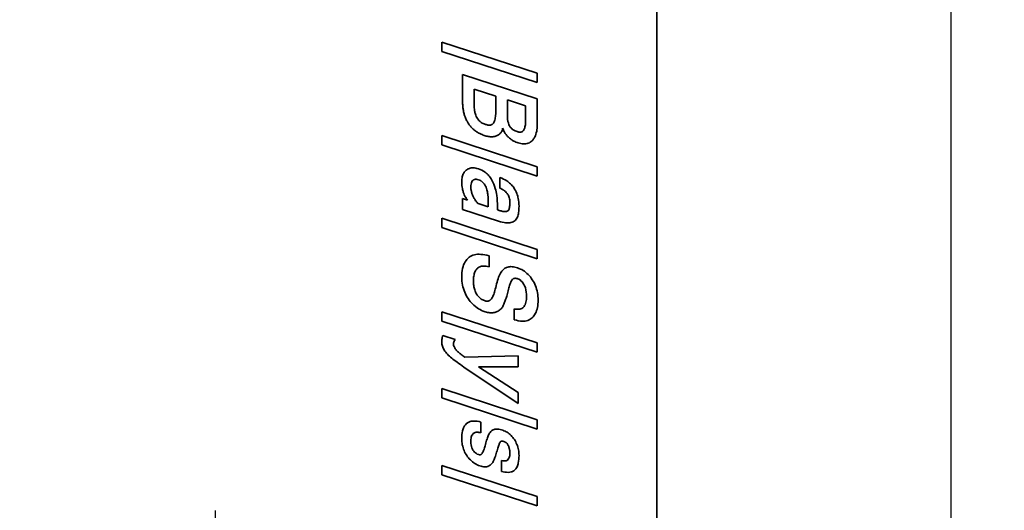
# Model space of a CAD drawing. Units: millimetres. Extents: x -624 to -326, y -250 to 170.
# Drawn here: x -525 to -491, y 33 to 50 of the extents above; entities that cross this region are included whole.
import ezdxf
from ezdxf.enums import TextEntityAlignment as Align

# ---------------------------------------------------------------- set-up
doc = ezdxf.new("R2010")
doc.units = ezdxf.units.MM
doc.header["$LTSCALE"] = 5
doc.linetypes.add('AUSGEZOGEN', pattern=[0])
doc.linetypes.add('DASHDOT', pattern=[1, 0.5, -0.25, 0, -0.25])
doc.layers.add('KONTUREN', color=18, linetype='Continuous')
doc.layers.add('MITTEL', color=1, linetype='Continuous')
doc.styles.add('Arial', font='arial.ttf')
doc.dimstyles.new('ISO-25', dxfattribs={"dimtxt": 2.5, "dimasz": 2.5, "dimexe": 1.25, "dimexo": 0.625, "dimtad": 1, "dimtxsty": 'Standard', "dimcen": 2.5, "dimadec": 0, "dimazin": 0, "dimtfac": 1, "dimtmove": 0, "dimatfit": 3, "dimfxl": 1, "dimarcsym": 0})

# ---------------------------------------------------------------- blocks, each defined once
blk = doc.blocks.new('*D4')
at = {"layer": 'MITTEL', "linetype": 'AUSGEZOGEN', "lineweight": 25}
for points in [[(-532.379, 127), (-529.204, 126.365), (-529.204, 127.635)], [(-502.879, 127), (-506.054, 127.635), (-506.054, 126.365)]]:
    blk.add_hatch(color=1, dxfattribs=at).paths.add_polyline_path(points, flags=0)
at = {"layer": 'MITTEL', "color": 1, "linetype": 'AUSGEZOGEN', "lineweight": 18}
for p, q in [((-532.379, 47), (-532.379, 128.814)), ((-502.879, 98), (-502.879, 128.814))]:
    blk.add_line(p, q, dxfattribs=at)
at = {"layer": 'MITTEL', "color": 1, "linetype": 'AUSGEZOGEN', "lineweight": 25}
blk.add_line((-529.204, 127), (-506.054, 127), dxfattribs=at)
at = {"layer": 'MITTEL', "color": 1, "linetype": 'AUSGEZOGEN', "lineweight": 18, "style": 'Arial', "width": 0.759941}
blk.add_text('29.5', height=3.175, dxfattribs=at).set_placement((-520.906, 127.6), (-514.352, 127.6), align=Align.FIT)
blk = doc.blocks.new('*D6')
at = {"layer": 'MITTEL', "linetype": 'AUSGEZOGEN', "lineweight": 25}
for points in [[(-492.879, 110), (-493.514, 106.825), (-492.244, 106.825)], [(-492.879, -110), (-492.244, -106.825), (-493.514, -106.825)]]:
    blk.add_hatch(color=1, dxfattribs=at).paths.add_polyline_path(points, flags=0)
at = {"layer": 'MITTEL', "color": 1, "linetype": 'AUSGEZOGEN', "lineweight": 18}
for p, q in [((-514.879, 110), (-491.065, 110)), ((-514.879, -110), (-491.065, -110))]:
    blk.add_line(p, q, dxfattribs=at)
at = {"layer": 'MITTEL', "color": 1, "linetype": 'AUSGEZOGEN', "lineweight": 25}
blk.add_line((-492.879, 106.825), (-492.879, -106.825), dxfattribs=at)
at = {"layer": 'MITTEL', "color": 1, "linetype": 'AUSGEZOGEN', "lineweight": 18, "style": 'Arial', "width": 0.735395}
blk.add_text('220', height=3.175, rotation=90, dxfattribs=at).set_placement((-493.479, -2.718), (-493.479, 2.718), align=Align.FIT)

msp = doc.modelspace()

# ---------------------------------------------------------------- linework, layer by layer
at = {"layer": 'KONTUREN', "color": 18, "linetype": 'AUSGEZOGEN', "lineweight": 35}
for p, q in [((-502.879, -98), (-502.879, 98)), ((-510.188, 48.983), (-510.188, 49.301)), ((-510.188, 49.301), (-506.942, 48.242)), ((-506.942, 47.925), (-510.188, 48.983)), ((-509.482, 47.289), (-509.482, 48.206)), ((-509.482, 48.206), (-506.942, 47.378)), ((-506.942, 48.242), (-506.942, 47.925)), ((-508.353, 47.468), (-509.087, 47.707)), ((-509.087, 47.707), (-509.087, 47.164)), ((-508.353, 47.468), (-508.353, 46.966)), ((-508.353, 46.966), (-508.353, 47.468)), ((-507.958, 47.339), (-507.958, 46.842)), ((-507.337, 47.136), (-507.958, 47.339)), ((-506.942, 47.378), (-506.942, 46.507)), ((-508.356, 46.861), (-508.354, 46.909)), ((-508.354, 46.909), (-508.353, 46.966)), ((-507.337, 47.136), (-507.337, 46.67)), ((-507.337, 46.67), (-507.337, 47.136)), ((-508.465, 46.52), (-508.447, 46.537)), ((-508.447, 46.537), (-508.434, 46.552)), ((-508.434, 46.552), (-508.419, 46.576)), ((-508.419, 46.576), (-508.408, 46.598)), ((-508.408, 46.598), (-508.396, 46.628)), ((-508.396, 46.628), (-508.387, 46.656)), ((-508.387, 46.656), (-508.377, 46.693)), ((-508.377, 46.693), (-508.37, 46.727)), ((-508.37, 46.727), (-508.364, 46.77)), ((-508.364, 46.77), (-508.359, 46.811)), ((-508.359, 46.811), (-508.356, 46.861)), ((-507.958, 46.842), (-507.956, 46.754)), ((-507.956, 46.754), (-507.95, 46.685)), ((-507.95, 46.685), (-507.938, 46.61)), ((-507.938, 46.61), (-507.926, 46.556)), ((-507.926, 46.556), (-507.904, 46.494)), ((-507.347, 46.495), (-507.343, 46.531)), ((-507.343, 46.531), (-507.34, 46.576)), ((-507.34, 46.576), (-507.338, 46.619)), ((-507.338, 46.619), (-507.337, 46.67)), ((-508.707, 46.507), (-508.676, 46.498)), ((-508.676, 46.498), (-508.651, 46.492)), ((-508.651, 46.492), (-508.623, 46.486)), ((-508.623, 46.486), (-508.6, 46.484)), ((-508.6, 46.484), (-508.575, 46.482)), ((-508.575, 46.482), (-508.555, 46.483)), ((-508.555, 46.483), (-508.532, 46.486)), ((-508.532, 46.486), (-508.515, 46.491)), ((-508.515, 46.491), (-508.499, 46.498)), ((-508.499, 46.498), (-508.479, 46.509)), ((-508.479, 46.509), (-508.465, 46.52)), ((-508.21, 46.194), (-508.23, 46.176)), ((-508.186, 46.219), (-508.21, 46.194)), ((-508.165, 46.247), (-508.186, 46.219)), ((-508.151, 46.27), (-508.165, 46.247)), ((-508.137, 46.299), (-508.151, 46.27)), ((-508.128, 46.324), (-508.137, 46.299)), ((-508.123, 46.35), (-508.128, 46.324)), ((-508.119, 46.383), (-508.123, 46.35)), ((-507.904, 46.494), (-507.885, 46.454)), ((-507.885, 46.454), (-507.861, 46.416)), ((-507.824, 46.373), (-507.79, 46.344)), ((-507.739, 46.309), (-507.694, 46.286)), ((-507.694, 46.286), (-507.63, 46.261)), ((-507.63, 46.261), (-507.606, 46.254)), ((-507.606, 46.254), (-507.587, 46.25)), ((-507.587, 46.25), (-507.565, 46.246)), ((-507.565, 46.246), (-507.548, 46.244)), ((-507.548, 46.244), (-507.527, 46.244)), ((-507.527, 46.244), (-507.511, 46.244)), ((-507.511, 46.244), (-507.492, 46.247)), ((-507.492, 46.247), (-507.477, 46.251)), ((-507.477, 46.251), (-507.464, 46.257)), ((-507.464, 46.257), (-507.447, 46.267)), ((-507.447, 46.267), (-507.435, 46.276)), ((-507.435, 46.276), (-507.42, 46.291)), ((-507.42, 46.291), (-507.41, 46.304)), ((-507.41, 46.304), (-507.397, 46.325)), ((-507.397, 46.325), (-507.387, 46.344)), ((-507.387, 46.344), (-507.376, 46.37)), ((-507.376, 46.37), (-507.368, 46.394)), ((-507.368, 46.394), (-507.36, 46.426)), ((-507.36, 46.426), (-507.353, 46.456)), ((-507.353, 46.456), (-507.347, 46.495)), ((-506.975, 46.216), (-506.988, 46.172)), ((-506.962, 46.272), (-506.975, 46.216)), ((-506.954, 46.322), (-506.962, 46.272)), ((-506.947, 46.384), (-506.954, 46.322)), ((-506.944, 46.439), (-506.947, 46.384)), ((-506.942, 46.507), (-506.944, 46.439)), ((-510.188, 45.808), (-510.188, 46.126)), ((-510.188, 46.126), (-506.942, 45.067)), ((-508.676, 46.11), (-508.711, 46.12)), ((-508.646, 46.102), (-508.676, 46.11)), ((-508.611, 46.095), (-508.646, 46.102)), ((-508.58, 46.091), (-508.611, 46.095)), ((-508.546, 46.087), (-508.58, 46.091)), ((-508.514, 46.085), (-508.546, 46.087)), ((-508.479, 46.086), (-508.514, 46.085)), ((-508.45, 46.087), (-508.479, 46.086)), ((-508.416, 46.092), (-508.45, 46.087)), ((-508.389, 46.097), (-508.416, 46.092)), ((-508.358, 46.106), (-508.389, 46.097)), ((-508.332, 46.115), (-508.358, 46.106)), ((-508.304, 46.127), (-508.332, 46.115)), ((-508.279, 46.141), (-508.304, 46.127)), ((-508.256, 46.155), (-508.279, 46.141)), ((-508.23, 46.176), (-508.256, 46.155)), ((-507.542, 45.864), (-507.594, 45.879)), ((-507.5, 45.855), (-507.542, 45.864)), ((-507.284, 45.859), (-507.328, 45.851)), ((-507.25, 45.87), (-507.284, 45.859)), ((-507.211, 45.886), (-507.25, 45.87)), ((-507.181, 45.903), (-507.211, 45.886)), ((-507.152, 45.922), (-507.181, 45.903)), ((-507.12, 45.95), (-507.152, 45.922)), ((-507.095, 45.975), (-507.12, 45.95)), ((-507.067, 46.011), (-507.095, 45.975)), ((-507.046, 46.042), (-507.067, 46.011)), ((-507.023, 46.085), (-507.046, 46.042)), ((-507.006, 46.123), (-507.023, 46.085)), ((-506.988, 46.172), (-507.006, 46.123)), ((-506.942, 44.75), (-510.188, 45.808)), ((-507.451, 45.848), (-507.5, 45.855)), ((-507.412, 45.846), (-507.451, 45.848)), ((-507.365, 45.847), (-507.412, 45.846)), ((-507.328, 45.851), (-507.365, 45.847)), ((-509.443, 44.854), (-509.424, 44.884)), ((-509.424, 44.884), (-509.406, 44.907)), ((-509.406, 44.907), (-509.383, 44.932)), ((-509.383, 44.932), (-509.362, 44.951)), ((-509.362, 44.951), (-509.339, 44.969)), ((-509.339, 44.969), (-509.31, 44.986)), ((-509.31, 44.986), (-509.284, 44.999)), ((-509.284, 44.999), (-509.251, 45.011)), ((-509.251, 45.011), (-509.222, 45.019)), ((-509.222, 45.019), (-509.184, 45.026)), ((-509.184, 45.026), (-509.152, 45.029)), ((-509.152, 45.029), (-509.111, 45.029)), ((-509.111, 45.029), (-509.076, 45.027)), ((-509.076, 45.027), (-509.031, 45.02)), ((-509.031, 45.02), (-508.993, 45.011)), ((-508.993, 45.011), (-508.945, 44.997)), ((-506.942, 45.067), (-506.942, 44.75)), ((-509.51, 44.563), (-509.509, 44.609)), ((-509.509, 44.609), (-509.506, 44.647)), ((-509.506, 44.647), (-509.5, 44.689)), ((-509.5, 44.689), (-509.493, 44.723)), ((-509.493, 44.723), (-509.483, 44.762)), ((-509.483, 44.762), (-509.472, 44.792)), ((-509.472, 44.792), (-509.457, 44.827)), ((-509.457, 44.827), (-509.443, 44.854)), ((-509.182, 44.523), (-509.193, 44.477)), ((-509.171, 44.552), (-509.182, 44.523)), ((-509.151, 44.586), (-509.171, 44.552)), ((-509.135, 44.605), (-509.151, 44.586)), ((-509.115, 44.621), (-509.135, 44.605)), ((-509.06, 44.64), (-509.084, 44.635)), ((-508.987, 44.637), (-509.019, 44.642)), ((-508.939, 44.625), (-508.987, 44.637)), ((-508.212, 44.337), (-508.212, 44.705)), ((-509.198, 44.437), (-509.2, 44.381)), ((-509.2, 44.381), (-509.199, 44.358)), ((-509.199, 44.358), (-509.198, 44.333)), ((-509.193, 44.477), (-509.198, 44.437)), ((-509.198, 44.333), (-509.196, 44.31)), ((-509.196, 44.31), (-509.192, 44.284)), ((-509.192, 44.284), (-509.188, 44.26)), ((-509.188, 44.26), (-509.183, 44.234)), ((-509.183, 44.234), (-509.177, 44.21)), ((-509.177, 44.21), (-509.17, 44.183)), ((-509.482, 43.62), (-509.482, 43.991)), ((-509.482, 43.991), (-509.313, 43.935)), ((-509.17, 44.183), (-509.162, 44.159)), ((-509.162, 44.159), (-509.153, 44.133)), ((-509.153, 44.133), (-509.143, 44.109)), ((-509.143, 44.109), (-509.132, 44.083)), ((-509.132, 44.083), (-509.12, 44.057)), ((-509.12, 44.057), (-509.108, 44.034)), ((-509.108, 44.034), (-509.095, 44.009)), ((-509.095, 44.009), (-509.082, 43.986)), ((-509.082, 43.986), (-509.068, 43.963)), ((-509.068, 43.963), (-509.053, 43.939)), ((-509.053, 43.939), (-509.037, 43.916)), ((-509.037, 43.916), (-509.022, 43.895)), ((-509.022, 43.895), (-509.004, 43.874)), ((-509.004, 43.874), (-508.989, 43.855)), ((-508.989, 43.855), (-508.97, 43.835)), ((-508.607, 43.881), (-508.607, 43.705)), ((-508.607, 43.705), (-508.607, 43.881)), ((-508.265, 43.223), (-509.482, 43.62)), ((-508.97, 43.835), (-508.954, 43.818)), ((-508.954, 43.818), (-508.607, 43.705)), ((-508.297, 43.717), (-508.297, 43.604)), ((-508.297, 43.604), (-508.265, 43.594)), ((-508.265, 43.594), (-508.236, 43.585)), ((-508.236, 43.585), (-508.204, 43.576)), ((-508.204, 43.576), (-508.175, 43.569)), ((-508.175, 43.569), (-508.145, 43.561)), ((-508.145, 43.561), (-508.116, 43.554)), ((-508.116, 43.554), (-508.086, 43.548)), ((-508.086, 43.548), (-508.062, 43.545)), ((-508.062, 43.545), (-508.035, 43.543)), ((-508.035, 43.543), (-508.016, 43.544)), ((-508.016, 43.544), (-507.993, 43.546)), ((-507.993, 43.546), (-507.978, 43.55)), ((-507.978, 43.55), (-507.965, 43.556)), ((-507.965, 43.556), (-507.948, 43.566)), ((-507.948, 43.566), (-507.936, 43.576)), ((-507.936, 43.576), (-507.922, 43.594)), ((-507.922, 43.594), (-507.912, 43.609)), ((-507.912, 43.609), (-507.901, 43.633)), ((-507.901, 43.633), (-507.894, 43.654)), ((-507.894, 43.654), (-507.886, 43.686)), ((-507.886, 43.686), (-507.881, 43.715)), ((-507.881, 43.715), (-507.876, 43.755)), ((-507.876, 43.755), (-507.874, 43.793)), ((-507.874, 43.793), (-507.873, 43.84)), ((-507.576, 43.52), (-507.584, 43.472)), ((-507.571, 43.564), (-507.576, 43.52)), ((-507.566, 43.617), (-507.571, 43.564)), ((-507.564, 43.666), (-507.566, 43.617)), ((-507.563, 43.724), (-507.564, 43.666)), ((-510.188, 43.004), (-510.188, 43.321)), ((-510.188, 43.321), (-506.942, 42.263)), ((-508.195, 43.202), (-508.265, 43.223)), ((-508.137, 43.187), (-508.195, 43.202)), ((-508.073, 43.174), (-508.137, 43.187)), ((-507.795, 43.184), (-507.838, 43.172)), ((-507.765, 43.197), (-507.795, 43.184)), ((-507.729, 43.217), (-507.765, 43.197)), ((-507.704, 43.236), (-507.729, 43.217)), ((-507.681, 43.259), (-507.704, 43.236)), ((-507.655, 43.289), (-507.681, 43.259)), ((-507.638, 43.317), (-507.655, 43.289)), ((-507.618, 43.355), (-507.638, 43.317)), ((-507.606, 43.387), (-507.618, 43.355)), ((-507.593, 43.432), (-507.606, 43.387)), ((-507.584, 43.472), (-507.593, 43.432)), ((-506.942, 41.945), (-510.188, 43.004)), ((-508.023, 43.166), (-508.073, 43.174)), ((-507.966, 43.161), (-508.023, 43.166)), ((-507.923, 43.161), (-507.966, 43.161)), ((-507.874, 43.165), (-507.923, 43.161)), ((-507.838, 43.172), (-507.874, 43.165)), ((-506.942, 42.263), (-506.942, 41.945)), ((-509.396, 41.836), (-509.363, 41.886)), ((-509.363, 41.886), (-509.335, 41.923)), ((-509.335, 41.923), (-509.295, 41.963)), ((-509.295, 41.963), (-509.261, 41.992)), ((-509.261, 41.992), (-509.223, 42.018)), ((-509.223, 42.018), (-509.176, 42.043)), ((-509.176, 42.043), (-509.135, 42.061)), ((-509.135, 42.061), (-509.081, 42.077)), ((-509.081, 42.077), (-509.035, 42.087)), ((-509.035, 42.087), (-508.974, 42.094)), ((-508.974, 42.094), (-508.923, 42.096)), ((-508.923, 42.096), (-508.856, 42.093)), ((-508.856, 42.093), (-508.798, 42.087)), ((-508.798, 42.087), (-508.724, 42.075)), ((-508.724, 42.075), (-508.659, 42.06)), ((-508.659, 42.06), (-508.579, 42.038)), ((-508.579, 42.038), (-508.579, 41.67)), ((-509.503, 41.467), (-509.493, 41.547)), ((-509.493, 41.547), (-509.481, 41.609)), ((-509.481, 41.609), (-509.463, 41.679)), ((-509.463, 41.679), (-509.445, 41.732)), ((-509.445, 41.732), (-509.419, 41.792)), ((-509.419, 41.792), (-509.396, 41.836)), ((-509.045, 41.529), (-509.061, 41.496)), ((-509.03, 41.553), (-509.045, 41.529)), ((-509.01, 41.581), (-509.03, 41.553)), ((-508.993, 41.601), (-509.01, 41.581)), ((-508.97, 41.623), (-508.993, 41.601)), ((-508.948, 41.639), (-508.97, 41.623)), ((-508.926, 41.654), (-508.948, 41.639)), ((-508.896, 41.669), (-508.926, 41.654)), ((-508.871, 41.679), (-508.896, 41.669)), ((-508.837, 41.688), (-508.871, 41.679)), ((-508.808, 41.694), (-508.837, 41.688)), ((-508.766, 41.697), (-508.808, 41.694)), ((-508.73, 41.696), (-508.766, 41.697)), ((-508.68, 41.69), (-508.73, 41.696)), ((-508.636, 41.683), (-508.68, 41.69)), ((-508.579, 41.67), (-508.636, 41.683)), ((-508.175, 41.483), (-508.148, 41.521)), ((-508.148, 41.521), (-508.126, 41.548)), ((-508.126, 41.548), (-508.096, 41.578)), ((-508.096, 41.578), (-508.072, 41.599)), ((-508.072, 41.599), (-508.04, 41.621)), ((-508.04, 41.621), (-508.012, 41.637)), ((-508.012, 41.637), (-507.983, 41.65)), ((-507.983, 41.65), (-507.946, 41.662)), ((-507.946, 41.662), (-507.914, 41.669)), ((-507.914, 41.669), (-507.873, 41.674)), ((-507.873, 41.674), (-507.838, 41.675)), ((-507.838, 41.675), (-507.793, 41.673)), ((-507.793, 41.673), (-507.754, 41.669)), ((-507.754, 41.669), (-507.705, 41.66)), ((-507.705, 41.66), (-507.663, 41.649)), ((-507.663, 41.649), (-507.611, 41.634)), ((-507.611, 41.634), (-507.564, 41.617)), ((-507.564, 41.617), (-507.514, 41.595)), ((-507.514, 41.595), (-507.47, 41.573)), ((-507.47, 41.573), (-507.421, 41.544)), ((-507.421, 41.544), (-507.38, 41.517)), ((-507.38, 41.517), (-507.333, 41.481)), ((-509.51, 41.305), (-509.508, 41.395)), ((-509.509, 41.236), (-509.51, 41.305)), ((-509.504, 41.177), (-509.509, 41.236)), ((-509.508, 41.395), (-509.503, 41.467)), ((-509.496, 41.11), (-509.504, 41.177)), ((-509.114, 41.236), (-509.115, 41.188)), ((-509.115, 41.188), (-509.114, 41.145)), ((-509.112, 41.276), (-509.114, 41.236)), ((-509.107, 41.32), (-509.112, 41.276)), ((-509.102, 41.356), (-509.107, 41.32)), ((-509.093, 41.397), (-509.102, 41.356)), ((-509.085, 41.43), (-509.093, 41.397)), ((-509.073, 41.468), (-509.085, 41.43)), ((-509.061, 41.496), (-509.073, 41.468)), ((-508.309, 41.152), (-508.293, 41.207)), ((-508.293, 41.207), (-508.275, 41.265)), ((-508.275, 41.265), (-508.258, 41.313)), ((-508.258, 41.313), (-508.237, 41.364)), ((-508.237, 41.364), (-508.218, 41.405)), ((-508.218, 41.405), (-508.195, 41.449)), ((-508.195, 41.449), (-508.175, 41.483)), ((-507.83, 41.178), (-507.842, 41.152)), ((-507.82, 41.197), (-507.83, 41.178)), ((-507.807, 41.217), (-507.82, 41.197)), ((-507.796, 41.231), (-507.807, 41.217)), ((-507.783, 41.246), (-507.796, 41.231)), ((-507.772, 41.255), (-507.783, 41.246)), ((-507.757, 41.265), (-507.772, 41.255)), ((-507.745, 41.271), (-507.757, 41.265)), ((-507.73, 41.276), (-507.745, 41.271)), ((-507.716, 41.278), (-507.73, 41.276)), ((-507.703, 41.279), (-507.716, 41.278)), ((-507.683, 41.279), (-507.703, 41.279)), ((-507.667, 41.277), (-507.683, 41.279)), ((-507.645, 41.272), (-507.667, 41.277)), ((-507.625, 41.268), (-507.645, 41.272)), ((-507.6, 41.26), (-507.625, 41.268)), ((-507.568, 41.247), (-507.6, 41.26)), ((-507.496, 41.197), (-507.526, 41.222)), ((-507.458, 41.157), (-507.496, 41.197)), ((-507.333, 41.481), (-507.294, 41.447)), ((-507.294, 41.447), (-507.252, 41.407)), ((-507.252, 41.407), (-507.216, 41.369)), ((-507.216, 41.369), (-507.178, 41.324)), ((-507.178, 41.324), (-507.146, 41.282)), ((-507.146, 41.282), (-507.111, 41.232)), ((-507.111, 41.232), (-507.083, 41.186)), ((-507.083, 41.186), (-507.053, 41.132)), ((-509.485, 41.051), (-509.496, 41.11)), ((-509.471, 40.991), (-509.485, 41.051)), ((-509.453, 40.928), (-509.471, 40.991)), ((-509.432, 40.864), (-509.453, 40.928)), ((-509.41, 40.809), (-509.432, 40.864)), ((-509.114, 41.145), (-509.112, 41.108)), ((-509.112, 41.108), (-509.108, 41.066)), ((-509.108, 41.066), (-509.104, 41.03)), ((-509.104, 41.03), (-509.097, 40.99)), ((-509.097, 40.99), (-509.089, 40.955)), ((-509.089, 40.955), (-509.079, 40.916)), ((-509.079, 40.916), (-509.069, 40.884)), ((-509.069, 40.884), (-509.057, 40.848)), ((-509.057, 40.848), (-509.045, 40.819)), ((-508.397, 40.814), (-508.382, 40.861)), ((-508.382, 40.861), (-508.369, 40.91)), ((-508.369, 40.91), (-508.354, 40.966)), ((-508.354, 40.966), (-508.34, 41.023)), ((-508.34, 41.023), (-508.325, 41.087)), ((-508.325, 41.087), (-508.309, 41.152)), ((-507.93, 40.859), (-507.943, 40.809)), ((-507.919, 40.908), (-507.93, 40.859)), ((-507.908, 40.951), (-507.919, 40.908)), ((-507.896, 40.993), (-507.908, 40.951)), ((-507.886, 41.03), (-507.896, 40.993)), ((-507.874, 41.066), (-507.886, 41.03)), ((-507.864, 41.097), (-507.874, 41.066)), ((-507.853, 41.128), (-507.864, 41.097)), ((-507.842, 41.152), (-507.853, 41.128)), ((-507.43, 41.12), (-507.458, 41.157)), ((-507.396, 41.066), (-507.43, 41.12)), ((-507.373, 41.019), (-507.396, 41.066)), ((-507.333, 40.893), (-507.348, 40.951)), ((-507.319, 40.813), (-507.333, 40.893)), ((-507.053, 41.132), (-507.03, 41.083)), ((-507.03, 41.083), (-507.005, 41.024)), ((-507.005, 41.024), (-506.985, 40.972)), ((-506.985, 40.972), (-506.966, 40.909)), ((-506.966, 40.909), (-506.951, 40.852)), ((-506.951, 40.852), (-506.937, 40.788)), ((-509.383, 40.749), (-509.41, 40.809)), ((-509.357, 40.697), (-509.383, 40.749)), ((-509.325, 40.642), (-509.357, 40.697)), ((-509.293, 40.592), (-509.325, 40.642)), ((-509.256, 40.54), (-509.293, 40.592)), ((-509.22, 40.494), (-509.256, 40.54)), ((-509.045, 40.819), (-509.03, 40.786)), ((-509.03, 40.786), (-509.016, 40.759)), ((-509.016, 40.759), (-508.998, 40.73)), ((-508.998, 40.73), (-508.982, 40.705)), ((-508.982, 40.705), (-508.962, 40.679)), ((-508.962, 40.679), (-508.943, 40.656)), ((-508.943, 40.656), (-508.921, 40.633)), ((-508.921, 40.633), (-508.899, 40.612)), ((-508.899, 40.612), (-508.874, 40.591)), ((-508.874, 40.591), (-508.85, 40.574)), ((-508.85, 40.574), (-508.826, 40.559)), ((-508.826, 40.559), (-508.796, 40.543)), ((-508.796, 40.543), (-508.77, 40.532)), ((-508.77, 40.532), (-508.737, 40.52)), ((-508.737, 40.52), (-508.709, 40.512)), ((-508.709, 40.512), (-508.687, 40.507)), ((-508.687, 40.507), (-508.662, 40.503)), ((-508.662, 40.503), (-508.643, 40.503)), ((-508.643, 40.503), (-508.619, 40.504)), ((-508.619, 40.504), (-508.603, 40.507)), ((-508.603, 40.507), (-508.587, 40.511)), ((-508.587, 40.511), (-508.566, 40.521)), ((-508.566, 40.521), (-508.551, 40.531)), ((-508.551, 40.531), (-508.531, 40.548)), ((-508.531, 40.548), (-508.517, 40.563)), ((-508.517, 40.563), (-508.498, 40.586)), ((-508.498, 40.586), (-508.484, 40.607)), ((-508.484, 40.607), (-508.467, 40.637)), ((-508.467, 40.637), (-508.453, 40.664)), ((-508.453, 40.664), (-508.438, 40.699)), ((-508.438, 40.699), (-508.424, 40.732)), ((-508.424, 40.732), (-508.41, 40.773)), ((-508.41, 40.773), (-508.397, 40.814)), ((-508.029, 40.528), (-508.041, 40.495)), ((-508.017, 40.562), (-508.029, 40.528)), ((-508.005, 40.599), (-508.017, 40.562)), ((-507.993, 40.636), (-508.005, 40.599)), ((-507.981, 40.678), (-507.993, 40.636)), ((-507.968, 40.719), (-507.981, 40.678)), ((-507.956, 40.764), (-507.968, 40.719)), ((-507.943, 40.809), (-507.956, 40.764)), ((-507.312, 40.743), (-507.319, 40.813)), ((-507.309, 40.652), (-507.312, 40.743)), ((-506.937, 40.788), (-506.927, 40.73)), ((-506.927, 40.73), (-506.92, 40.664)), ((-506.92, 40.664), (-506.916, 40.605)), ((-506.916, 40.605), (-506.914, 40.536)), ((-506.914, 40.536), (-506.916, 40.466)), ((-509.181, 40.45), (-509.22, 40.494)), ((-509.136, 40.403), (-509.181, 40.45)), ((-509.094, 40.363), (-509.136, 40.403)), ((-509.043, 40.32), (-509.094, 40.363)), ((-508.99, 40.28), (-509.043, 40.32)), ((-508.942, 40.247), (-508.99, 40.28)), ((-508.887, 40.215), (-508.942, 40.247)), ((-508.833, 40.188), (-508.887, 40.215)), ((-508.78, 40.166), (-508.833, 40.188)), ((-508.25, 40.182), (-508.273, 40.168)), ((-508.225, 40.2), (-508.25, 40.182)), ((-508.204, 40.217), (-508.225, 40.2)), ((-508.185, 40.236), (-508.204, 40.217)), ((-508.164, 40.258), (-508.185, 40.236)), ((-508.147, 40.279), (-508.164, 40.258)), ((-508.13, 40.303), (-508.147, 40.279)), ((-508.115, 40.326), (-508.13, 40.303)), ((-508.099, 40.353), (-508.115, 40.326)), ((-508.087, 40.377), (-508.099, 40.353)), ((-508.074, 40.406), (-508.087, 40.377)), ((-508.063, 40.434), (-508.074, 40.406)), ((-508.052, 40.464), (-508.063, 40.434)), ((-508.041, 40.495), (-508.052, 40.464)), ((-507.732, 39.874), (-507.732, 40.24)), ((-506.965, 40.184), (-506.985, 40.131)), ((-506.951, 40.231), (-506.965, 40.184)), ((-506.937, 40.29), (-506.951, 40.231)), ((-506.927, 40.343), (-506.937, 40.29)), ((-506.92, 40.408), (-506.927, 40.343)), ((-506.916, 40.466), (-506.92, 40.408)), ((-510.188, 39.829), (-510.188, 40.146)), ((-510.188, 40.146), (-506.942, 39.088)), ((-508.717, 40.143), (-508.78, 40.166)), ((-508.672, 40.129), (-508.717, 40.143)), ((-508.635, 40.12), (-508.672, 40.129)), ((-508.592, 40.113), (-508.635, 40.12)), ((-508.558, 40.108), (-508.592, 40.113)), ((-508.518, 40.106), (-508.558, 40.108)), ((-508.486, 40.107), (-508.518, 40.106)), ((-508.449, 40.11), (-508.486, 40.107)), ((-508.419, 40.115), (-508.449, 40.11)), ((-508.385, 40.122), (-508.419, 40.115)), ((-508.357, 40.13), (-508.385, 40.122)), ((-508.326, 40.141), (-508.357, 40.13)), ((-508.301, 40.153), (-508.326, 40.141)), ((-508.273, 40.168), (-508.301, 40.153)), ((-507.651, 39.852), (-507.732, 39.874)), ((-507.587, 39.838), (-507.651, 39.852)), ((-507.515, 39.826), (-507.587, 39.838)), ((-507.305, 39.839), (-507.356, 39.828)), ((-507.266, 39.851), (-507.305, 39.839)), ((-507.221, 39.87), (-507.266, 39.851)), ((-507.186, 39.889), (-507.221, 39.87)), ((-507.152, 39.912), (-507.186, 39.889)), ((-507.115, 39.942), (-507.152, 39.912)), ((-507.086, 39.971), (-507.115, 39.942)), ((-507.054, 40.009), (-507.086, 39.971)), ((-507.031, 40.044), (-507.054, 40.009)), ((-507.004, 40.09), (-507.031, 40.044)), ((-506.985, 40.131), (-507.004, 40.09)), ((-506.942, 38.77), (-510.188, 39.829)), ((-507.461, 39.822), (-507.515, 39.826)), ((-507.399, 39.823), (-507.461, 39.822)), ((-507.356, 39.828), (-507.399, 39.823)), ((-510.188, 39.122), (-510.186, 39.165)), ((-510.186, 39.165), (-510.184, 39.2)), ((-510.184, 39.2), (-510.178, 39.24)), ((-510.178, 39.24), (-510.172, 39.273)), ((-510.172, 39.273), (-510.162, 39.31)), ((-510.162, 39.31), (-510.151, 39.341)), ((-510.151, 39.341), (-509.736, 39.205)), ((-509.755, 39.172), (-509.767, 39.145)), ((-509.736, 39.205), (-509.755, 39.172)), ((-510.186, 39.08), (-510.188, 39.122)), ((-510.182, 39.046), (-510.186, 39.08)), ((-510.175, 39.007), (-510.182, 39.046)), ((-510.166, 38.974), (-510.175, 39.007)), ((-510.156, 38.942), (-510.166, 38.974)), ((-510.14, 38.905), (-510.156, 38.942)), ((-510.124, 38.874), (-510.14, 38.905)), ((-510.103, 38.837), (-510.124, 38.874)), ((-510.082, 38.807), (-510.103, 38.837)), ((-509.791, 39.067), (-509.793, 39.05)), ((-509.786, 39.093), (-509.791, 39.067)), ((-509.779, 39.115), (-509.786, 39.093)), ((-509.767, 39.145), (-509.779, 39.115)), ((-506.942, 39.088), (-506.942, 38.77)), ((-510.055, 38.77), (-510.082, 38.807)), ((-510.03, 38.74), (-510.055, 38.77)), ((-509.997, 38.704), (-510.03, 38.74)), ((-509.966, 38.673), (-509.997, 38.704)), ((-509.928, 38.637), (-509.966, 38.673)), ((-509.893, 38.605), (-509.928, 38.637)), ((-509.85, 38.569), (-509.893, 38.605)), ((-509.81, 38.536), (-509.85, 38.569)), ((-509.763, 38.5), (-509.81, 38.536)), ((-509.716, 38.465), (-509.763, 38.5)), ((-509.402, 38.602), (-507.591, 38.647)), ((-507.591, 38.268), (-507.591, 38.647)), ((-507.591, 38.647), (-507.591, 38.268)), ((-509.665, 38.427), (-509.716, 38.465)), ((-509.613, 38.389), (-509.665, 38.427)), ((-509.556, 38.349), (-509.613, 38.389)), ((-509.498, 38.308), (-509.556, 38.349)), ((-509.435, 38.265), (-509.498, 38.308)), ((-507.591, 37.024), (-509.435, 38.265)), ((-508.945, 38.274), (-507.591, 37.403)), ((-507.591, 38.268), (-508.945, 38.274)), ((-510.188, 37.218), (-510.188, 37.536)), ((-510.188, 37.536), (-506.942, 36.477)), ((-506.942, 36.159), (-510.188, 37.218)), ((-507.591, 37.403), (-507.591, 37.024)), ((-508.861, 36.397), (-508.861, 36.028)), ((-508.383, 36.151), (-508.349, 36.156)), ((-508.349, 36.156), (-508.319, 36.157)), ((-508.319, 36.157), (-508.28, 36.155)), ((-508.28, 36.155), (-508.245, 36.151)), ((-506.942, 36.477), (-506.942, 36.159)), ((-509.509, 35.779), (-509.51, 35.838)), ((-508.665, 35.777), (-508.651, 35.82)), ((-508.651, 35.82), (-508.638, 35.857)), ((-508.638, 35.857), (-508.624, 35.896)), ((-508.624, 35.896), (-508.611, 35.93)), ((-508.611, 35.93), (-508.595, 35.965)), ((-508.595, 35.965), (-508.581, 35.993)), ((-508.581, 35.993), (-508.562, 36.023)), ((-508.562, 36.023), (-508.546, 36.046)), ((-508.546, 36.046), (-508.525, 36.071)), ((-508.525, 36.071), (-508.507, 36.09)), ((-508.507, 36.09), (-508.483, 36.109)), ((-508.483, 36.109), (-508.461, 36.123)), ((-508.461, 36.123), (-508.439, 36.134)), ((-508.439, 36.134), (-508.409, 36.145)), ((-508.409, 36.145), (-508.383, 36.151)), ((-508.245, 36.151), (-508.2, 36.142)), ((-508.2, 36.142), (-508.16, 36.132)), ((-508.16, 36.132), (-508.111, 36.117)), ((-508.111, 36.117), (-508.075, 36.104)), ((-508.075, 36.104), (-508.035, 36.087)), ((-508.035, 36.087), (-508.002, 36.07)), ((-508.002, 36.07), (-507.963, 36.048)), ((-507.963, 36.048), (-507.931, 36.026)), ((-507.931, 36.026), (-507.894, 35.998)), ((-507.894, 35.998), (-507.863, 35.972)), ((-507.863, 35.972), (-507.83, 35.941)), ((-507.83, 35.941), (-507.802, 35.911)), ((-507.802, 35.911), (-507.772, 35.875)), ((-507.772, 35.875), (-507.747, 35.843)), ((-507.747, 35.843), (-507.72, 35.803)), ((-509.505, 35.73), (-509.509, 35.779)), ((-509.499, 35.674), (-509.505, 35.73)), ((-509.49, 35.626), (-509.499, 35.674)), ((-509.478, 35.572), (-509.49, 35.626)), ((-509.466, 35.526), (-509.478, 35.572)), ((-509.449, 35.475), (-509.466, 35.526)), ((-509.2, 35.739), (-509.197, 35.673)), ((-509.197, 35.673), (-509.192, 35.624)), ((-509.192, 35.624), (-509.181, 35.567)), ((-509.181, 35.567), (-509.169, 35.526)), ((-509.169, 35.526), (-509.148, 35.477)), ((-508.753, 35.481), (-508.741, 35.516)), ((-508.741, 35.516), (-508.73, 35.552)), ((-508.73, 35.552), (-508.718, 35.594)), ((-508.718, 35.594), (-508.705, 35.638)), ((-508.705, 35.638), (-508.692, 35.688)), ((-508.692, 35.688), (-508.678, 35.735)), ((-508.678, 35.735), (-508.665, 35.777)), ((-508.285, 35.51), (-508.298, 35.469)), ((-508.273, 35.547), (-508.285, 35.51)), ((-508.263, 35.58), (-508.273, 35.547)), ((-508.253, 35.609), (-508.263, 35.58)), ((-508.243, 35.636), (-508.253, 35.609)), ((-508.235, 35.658), (-508.243, 35.636)), ((-508.226, 35.679), (-508.235, 35.658)), ((-508.218, 35.695), (-508.226, 35.679)), ((-508.208, 35.711), (-508.218, 35.695)), ((-508.201, 35.721), (-508.208, 35.711)), ((-508.191, 35.732), (-508.201, 35.721)), ((-508.184, 35.739), (-508.191, 35.732)), ((-508.174, 35.745), (-508.184, 35.739)), ((-508.167, 35.749), (-508.174, 35.745)), ((-508.157, 35.751), (-508.167, 35.749)), ((-508.149, 35.752), (-508.157, 35.751)), ((-508.141, 35.751), (-508.149, 35.752)), ((-508.128, 35.749), (-508.141, 35.751)), ((-508.116, 35.747), (-508.128, 35.749)), ((-508.1, 35.743), (-508.116, 35.747)), ((-508.085, 35.738), (-508.1, 35.743)), ((-508.066, 35.732), (-508.085, 35.738)), ((-508.054, 35.728), (-508.066, 35.732)), ((-508.04, 35.721), (-508.054, 35.728)), ((-508.029, 35.715), (-508.04, 35.721)), ((-508.015, 35.706), (-508.029, 35.715)), ((-508.005, 35.698), (-508.015, 35.706)), ((-507.992, 35.687), (-508.005, 35.698)), ((-507.982, 35.677), (-507.992, 35.687)), ((-507.97, 35.663), (-507.982, 35.677)), ((-507.96, 35.65), (-507.97, 35.663)), ((-507.949, 35.634), (-507.96, 35.65)), ((-507.94, 35.62), (-507.949, 35.634)), ((-507.93, 35.601), (-507.94, 35.62)), ((-507.922, 35.585), (-507.93, 35.601)), ((-507.914, 35.564), (-507.922, 35.585)), ((-507.907, 35.546), (-507.914, 35.564)), ((-507.9, 35.523), (-507.907, 35.546)), ((-507.894, 35.503), (-507.9, 35.523)), ((-507.888, 35.479), (-507.894, 35.503)), ((-507.72, 35.803), (-507.697, 35.766)), ((-507.697, 35.766), (-507.674, 35.724)), ((-507.674, 35.724), (-507.655, 35.685)), ((-507.655, 35.685), (-507.635, 35.639)), ((-507.635, 35.639), (-507.62, 35.597)), ((-507.62, 35.597), (-507.604, 35.548)), ((-507.604, 35.548), (-507.592, 35.503)), ((-507.592, 35.503), (-507.581, 35.454)), ((-509.432, 35.431), (-509.449, 35.475)), ((-509.411, 35.383), (-509.432, 35.431)), ((-509.39, 35.342), (-509.411, 35.383)), ((-509.365, 35.297), (-509.39, 35.342)), ((-509.34, 35.257), (-509.365, 35.297)), ((-509.311, 35.215), (-509.34, 35.257)), ((-509.282, 35.179), (-509.311, 35.215)), ((-509.252, 35.145), (-509.282, 35.179)), ((-509.148, 35.477), (-509.129, 35.444)), ((-509.129, 35.444), (-509.101, 35.405)), ((-509.101, 35.405), (-509.077, 35.378)), ((-509.077, 35.378), (-509.043, 35.348)), ((-509.043, 35.348), (-509.013, 35.328)), ((-509.013, 35.328), (-508.982, 35.311)), ((-508.982, 35.311), (-508.938, 35.294)), ((-508.938, 35.294), (-508.925, 35.29)), ((-508.925, 35.29), (-508.914, 35.287)), ((-508.914, 35.287), (-508.902, 35.285)), ((-508.902, 35.285), (-508.893, 35.284)), ((-508.893, 35.284), (-508.882, 35.285)), ((-508.882, 35.285), (-508.874, 35.286)), ((-508.874, 35.286), (-508.867, 35.287)), ((-508.867, 35.287), (-508.857, 35.292)), ((-508.857, 35.292), (-508.85, 35.298)), ((-508.85, 35.298), (-508.839, 35.307)), ((-508.839, 35.307), (-508.831, 35.316)), ((-508.831, 35.316), (-508.821, 35.33)), ((-508.821, 35.33), (-508.812, 35.343)), ((-508.812, 35.343), (-508.802, 35.361)), ((-508.802, 35.361), (-508.793, 35.379)), ((-508.793, 35.379), (-508.783, 35.402)), ((-508.783, 35.402), (-508.773, 35.425)), ((-508.773, 35.425), (-508.763, 35.453)), ((-508.763, 35.453), (-508.753, 35.481)), ((-508.395, 35.157), (-508.408, 35.122)), ((-508.38, 35.198), (-508.395, 35.157)), ((-508.367, 35.237), (-508.38, 35.198)), ((-508.352, 35.282), (-508.367, 35.237)), ((-508.339, 35.325), (-508.352, 35.282)), ((-508.325, 35.374), (-508.339, 35.325)), ((-508.311, 35.423), (-508.325, 35.374)), ((-508.298, 35.469), (-508.311, 35.423)), ((-507.884, 35.454), (-507.888, 35.479)), ((-507.88, 35.432), (-507.884, 35.454)), ((-507.877, 35.408), (-507.88, 35.432)), ((-507.875, 35.386), (-507.877, 35.408)), ((-507.874, 35.362), (-507.875, 35.386)), ((-507.873, 35.34), (-507.874, 35.362)), ((-507.581, 35.454), (-507.574, 35.408)), ((-507.574, 35.408), (-507.568, 35.356)), ((-507.568, 35.356), (-507.564, 35.31)), ((-507.564, 35.31), (-507.563, 35.257)), ((-510.188, 34.608), (-510.188, 34.925)), ((-510.188, 34.925), (-506.942, 33.866)), ((-509.217, 35.108), (-509.252, 35.145)), ((-509.183, 35.077), (-509.217, 35.108)), ((-509.143, 35.044), (-509.183, 35.077)), ((-509.101, 35.012), (-509.143, 35.044)), ((-509.063, 34.988), (-509.101, 35.012)), ((-509.019, 34.962), (-509.063, 34.988)), ((-508.98, 34.943), (-509.019, 34.962)), ((-508.935, 34.923), (-508.98, 34.943)), ((-508.892, 34.908), (-508.935, 34.923)), ((-508.846, 34.895), (-508.892, 34.908)), ((-508.81, 34.886), (-508.846, 34.895)), ((-508.769, 34.879), (-508.81, 34.886)), ((-508.737, 34.876), (-508.769, 34.879)), ((-508.7, 34.876), (-508.737, 34.876)), ((-508.672, 34.879), (-508.7, 34.876)), ((-508.639, 34.885), (-508.672, 34.879)), ((-508.614, 34.892), (-508.639, 34.885)), ((-508.585, 34.904), (-508.614, 34.892)), ((-508.562, 34.917), (-508.585, 34.904)), ((-508.541, 34.932), (-508.562, 34.917)), ((-508.516, 34.953), (-508.541, 34.932)), ((-508.497, 34.972), (-508.516, 34.953)), ((-508.475, 34.999), (-508.497, 34.972)), ((-508.458, 35.023), (-508.475, 34.999)), ((-508.439, 35.056), (-508.458, 35.023)), ((-508.425, 35.085), (-508.439, 35.056)), ((-508.408, 35.122), (-508.425, 35.085)), ((-508.156, 34.721), (-508.156, 35.088)), ((-506.942, 33.549), (-510.188, 34.608)), ((-506.942, 33.866), (-506.942, 33.549))]:
    msp.add_line(p, q, dxfattribs=at)
for centre, radius, start, end in [((-507.558, 47.289), 1.924, 180, 184.7416), ((-507.914, 47.26), 1.567, 184.7416, 189.1847), ((-508.048, 47.238), 1.431, 189.1847, 195.0208), ((-508.252, 47.183), 1.22, 195.0208, 200.2066), ((-507.817, 47.164), 1.27, 180, 188.7144), ((-508.313, 47.088), 0.768, 188.7144, 197.7061), ((-508.316, 47.16), 1.152, 200.2066, 206.944), ((-508.397, 47.119), 1.061, 206.944, 212.6432), ((-508.481, 47.064), 0.961, 212.6432, 220.2587), ((-508.454, 47.043), 0.62, 197.7061, 212.3608), ((-508.585, 46.96), 0.466, 212.3608, 224.2226), ((-508.591, 46.954), 0.457, 224.2226, 236.2697), ((-508.534, 47.039), 0.559, 236.2697, 251.9477), ((-508.492, 47.055), 0.946, 220.2587, 226.7551), ((-508.481, 47.067), 0.963, 226.7551, 232.9285), ((-508.418, 47.15), 1.067, 232.9285, 240.2616), ((-508.38, 47.218), 1.145, 240.2616, 245.7772), ((-507.29, 46.669), 0.877, 199.0324, 208.698), ((-507.408, 46.604), 0.742, 208.698, 216.7056), ((-507.572, 46.628), 0.358, 216.2786, 225.2899), ((-507.515, 46.698), 0.448, 232.1181, 240.0642), ((-508.281, 47.436), 1.384, 245.7772, 251.9251), ((-507.423, 46.594), 0.725, 216.7056, 225.1008), ((-507.401, 46.616), 0.756, 225.1008, 235.5275), ((-507.374, 46.654), 0.802, 235.5275, 243.1516), ((-507.281, 46.838), 1.008, 243.1516, 251.9411), ((-509.203, 44.206), 0.832, 54.1266, 71.9386), ((-509.169, 44.253), 0.774, 40.9965, 54.1266), ((-508.195, 44.563), 1.316, 180, 185.8877), ((-509.045, 44.511), 0.13, 107.6291, 122.4595), ((-509.033, 44.437), 0.205, 85.9822, 97.3923), ((-509.054, 44.272), 0.371, 57.6282, 71.9545), ((-509.067, 44.251), 0.396, 37.9014, 57.6282), ((-509.218, 44.211), 0.839, 28.9119, 40.9965), ((-509.619, 43.989), 1.297, 15.4273, 28.9119), ((-508.656, 43.548), 1.239, 56.9012, 69.0016), ((-508.472, 43.831), 0.902, 46.5256, 56.9012), ((-508.414, 44.54), 1.095, 185.8877, 191.1822), ((-508.487, 44.526), 1.021, 191.1822, 198.1741), ((-508.583, 44.495), 0.92, 198.1741, 204.099), ((-509.122, 44.208), 0.465, 25.7432, 37.9014), ((-509.44, 44.055), 0.818, 13.5148, 25.7432), ((-509.748, 43.981), 1.135, 6.1978, 13.5148), ((-510.019, 43.879), 1.712, 7.3134, 15.4273), ((-508.425, 43.739), 0.635, 58.1804, 70.3816), ((-508.33, 43.893), 0.454, 47.6267, 58.1804), ((-508.312, 43.912), 0.427, 36.1522, 47.6267), ((-508.439, 43.866), 0.854, 35.3323, 46.5256), ((-508.475, 43.84), 0.898, 20.7391, 35.3323), ((-508.599, 44.487), 0.902, 204.099, 210.4928), ((-508.596, 44.489), 0.905, 210.4928, 217.683), ((-510.668, 43.881), 2.061, 0, 6.1978), ((-511.28, 43.717), 2.984, 0, 7.3134), ((-508.328, 43.901), 0.447, 21.188, 36.1522), ((-508.37, 43.884), 0.493, 11.1049, 21.188), ((-508.597, 43.84), 0.724, 0, 11.1049), ((-508.56, 43.808), 0.989, 10.883, 20.7391), ((-508.999, 43.724), 1.436, 0, 10.883), ((-507.695, 40.988), 0.289, 54.1379, 63.936), ((-507.967, 40.761), 0.648, 17.0419, 23.4467), ((-508.241, 40.652), 0.932, 348.8582, 360), ((-507.609, 40.793), 0.566, 257.3764, 273.5869), ((-507.59, 40.49), 0.263, 273.5869, 290.556), ((-507.575, 40.451), 0.222, 290.556, 308.8778), ((-507.614, 40.5), 0.284, 308.8778, 335.2772), ((-507.724, 40.55), 0.405, 335.2772, 348.8582), ((-509.606, 39.05), 0.187, 180, 195.0989), ((-509.469, 39.087), 0.328, 195.0989, 211.4704), ((-509.342, 39.164), 0.477, 211.4704, 220.5181), ((-508.983, 39.471), 0.949, 220.5181, 227.9646), ((-508.727, 39.755), 1.332, 227.9646, 232.8298), ((-508.1, 40.583), 2.37, 232.8298, 236.6771), ((-508.963, 35.99), 0.532, 153.4233, 168.0429), ((-509.099, 36.058), 0.38, 125.2515, 153.4233), ((-509.13, 36.102), 0.325, 106.3849, 125.2515), ((-509.107, 36.023), 0.408, 89.6167, 106.3849), ((-509.11, 35.49), 0.941, 74.6618, 89.6167), ((-508.244, 35.838), 1.266, 168.0429, 180), ((-508.509, 35.739), 0.691, 168.3392, 180), ((-508.911, 35.822), 0.281, 153.6607, 168.3392), ((-508.988, 35.86), 0.194, 124.6036, 153.6607), ((-509.007, 35.887), 0.161, 105.2062, 124.6036), ((-508.996, 35.845), 0.205, 87.9004, 105.2062), ((-509.006, 35.562), 0.488, 72.731, 87.9004), ((-508.058, 35.241), 0.171, 306.0796, 334.0053), ((-508.122, 35.272), 0.242, 334.0053, 348.345), ((-508.449, 35.34), 0.576, 348.345, 0), ((-508.857, 35.257), 1.294, 348.7888, 360), ((-508.052, 35.473), 0.399, 254.9155, 270.2775), ((-508.051, 35.249), 0.175, 270.2775, 287.252), ((-508.041, 35.217), 0.141, 287.252, 306.0796), ((-507.954, 35.035), 0.36, 306.1908, 334.5964), ((-508.108, 35.108), 0.53, 334.5964, 348.7888), ((-507.922, 35.505), 0.818, 253.426, 269.2752), ((-507.928, 35.038), 0.351, 269.2752, 286.8673), ((-507.908, 34.972), 0.282, 286.8673, 306.1908)]:
    msp.add_arc(centre, radius, start, end, dxfattribs=at)
at = {"layer": 'MITTEL', "color": 1, "linetype": 'DASHDOT', "lineweight": 25}
msp.add_line((-517.879, 30.887), (-517.879, 34.037), dxfattribs=at)

# ---------------------------------------------------------------- dimensions: what is measured, and where the dimension line sits
at = {"layer": 'MITTEL', "color": 1, "linetype": 'AUSGEZOGEN', "lineweight": 25}
dim = msp.add_linear_dim(base=(-502.879, 127), p1=(-532.379, 47), p2=(-502.879, 98), dimstyle='ISO-25', override={"dimtxt": 3.175, "dimasz": 3.175, "dimexe": 2.267857, "dimgap": 0.453571, "dimtad": 1, "dimjust": 0, "dimdec": 2, "dimzin": 8, "dimpost": '<>', "dimtxsty": 'Arial', "dimsah": 1, "dimclrd": 1, "dimclre": 1, "dimclrt": 1, "dimadec": 2}, dxfattribs=at)
dim.commit()
dim.dimension.update_dxf_attribs({"geometry": '*D4', "text_midpoint": (-517.629, 129.187)})
dim = msp.add_linear_dim(base=(-492.879, -110), p1=(-514.879, 110), p2=(-514.879, -110), angle=270, dimstyle='ISO-25', override={"dimtxt": 3.175, "dimasz": 3.175, "dimexe": 2.267857, "dimgap": 0.453571, "dimtad": 1, "dimjust": 0, "dimdec": 2, "dimzin": 8, "dimpost": '<>', "dimtxsty": 'Arial', "dimsah": 1, "dimclrd": 1, "dimclre": 1, "dimclrt": 1, "dimadec": 2}, dxfattribs=at)
dim.commit()
dim.dimension.update_dxf_attribs({"geometry": '*D6', "text_midpoint": (-495.067, 0), "text_rotation": 90})

doc.saveas('drawing.dxf')
